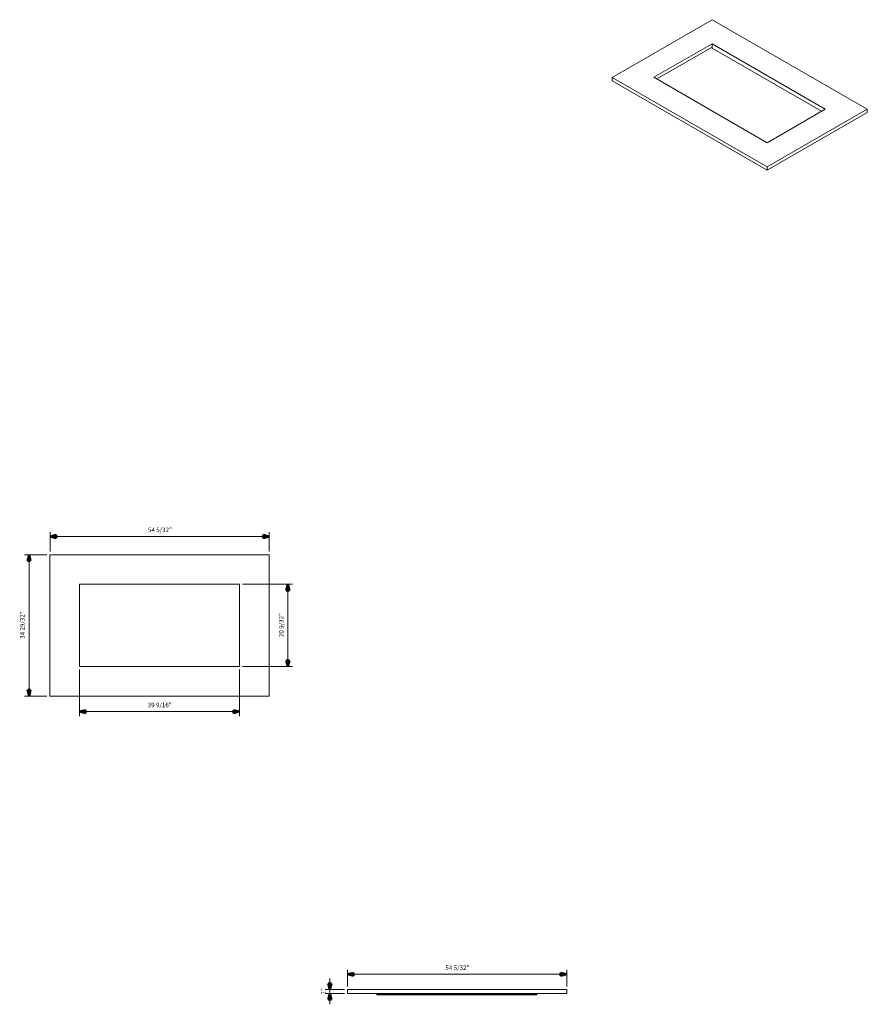
# Model space of a CAD drawing. Units: inches. Extents: x -486 to -277, y -3 to 241.
import ezdxf

# ---------------------------------------------------------------- set-up
doc = ezdxf.new("R2010")
doc.units = ezdxf.units.IN
doc.header["$MEASUREMENT"] = 0
for name, color, linetype, lineweight in [('A-ANNO-DIMS', 211, 'Continuous', 9), ('A-ANNO-DIMS-12', 211, 'Continuous', 9), ('A-GENM', 13, 'Continuous', 9)]:
    doc.layers.add(name, color=color, linetype=linetype, lineweight=lineweight)
doc.styles.add('Arial', font='arial.ttf', dxfattribs={"height": 1.125})
doc.dimstyles.new('Linear_-_3_32__Arial_-_IN', dxfattribs={"dimscale": 12, "dimtxt": 1.147792, "dimasz": 0.125, "dimexe": 0.09375, "dimexo": 0.0625, "dimgap": 0.0625, "dimtad": 1, "dimdec": 5, "dimrnd": 0.03125, "dimzin": 0, "dimdsep": 46, "dimlunit": 5, "dimtxsty": 'Arial', "dimsah": 1, "dimcen": 0.09, "dimazin": 0, "dimtfac": 1, "dimtdec": 4, "dimtix": 1, "dimtmove": 0, "dimatfit": 3, "dimfxl": 1, "dimtvp": 1, "dimtfill": 1, "dimfrac": 2, "dimtolj": 1, "dimtzin": 0, "dimarcsym": 2})

# ---------------------------------------------------------------- blocks, each defined once
blk = doc.blocks.new('P42SFPSB - LS42006-20 - P42SFPSB - LS42006-20-605118-DWG 2')
at = {"layer": 'A-GENM'}
for p, q in [((-27.0765, 17.46), (-27.0765, -17.46)), ((27.0765, 17.46), (-27.0765, 17.46)), ((27.0765, -17.46), (27.0765, 17.46)), ((-19.8265, -10.143), (-19.8265, 10.143)), ((-19.8265, 10.143), (19.7265, 10.143)), ((19.7265, 10.143), (19.7265, -10.143)), ((19.7265, -10.143), (-19.8265, -10.143)), ((-27.0765, -17.46), (27.0765, -17.46))]:
    blk.add_line(p, q, dxfattribs=at)
blk = doc.blocks.new('P42SFPSB - LS42006-20 - P42SFPSB - LS42006-20-V1-DWG 2')
at = {"layer": 'A-GENM'}
for p, q in [((-478.74, 1), (-424.59, 1)), ((-478.74, 0), (-478.74, 1)), ((-424.59, 0), (-424.59, 1)), ((-424.59, 0), (-478.74, 0)), ((-471.49, -0.27), (-471.49, 0)), ((-471.49, -0.31), (-471.49, -0.27)), ((-471.49, -0.27), (-431.94, -0.27)), ((-471.49, -0.31), (-431.94, -0.31)), ((-431.94, 0), (-431.94, -0.27)), ((-431.94, -0.27), (-431.94, -0.31))]:
    blk.add_line(p, q, dxfattribs=at)
blk = doc.blocks.new('P42SFPSB - LS42006-20 - P42SFPSB - LS42006-20-V2-DWG 2')
at = {"layer": 'A-GENM'}
for p, q in [((-261.9, 240.5), (-286.59, 226.25)), ((-223.6, 218.39), (-261.9, 240.5)), ((-276.29, 226.27), (-261.94, 234.56)), ((-261.94, 233.74), (-275.58, 225.87)), ((-261.94, 234.56), (-233.98, 218.41)), ((-261.94, 233.74), (-261.94, 234.56)), ((-261.94, 233.74), (-261.94, 233.49)), ((-261.94, 233.49), (-234.9, 217.87)), ((-286.59, 226.25), (-248.3, 204.14)), ((-286.59, 225.43), (-286.59, 226.25)), ((-248.32, 210.13), (-276.29, 226.27)), ((-248.3, 203.32), (-286.59, 225.43)), ((-233.98, 218.41), (-248.32, 210.13)), ((-248.3, 204.14), (-223.6, 218.39)), ((-223.6, 217.58), (-248.3, 203.32)), ((-223.6, 217.58), (-223.6, 218.39)), ((-248.3, 203.32), (-248.3, 204.14))]:
    blk.add_line(p, q, dxfattribs=at)
blk = doc.blocks.new('DIMBLOCK1-DWG 2')
at = {"layer": 'A-ANNO-DIMS-12', "lineweight": 50}
for points in [[(-483.92, 108.37), (-484.32, 106.87), (-483.52, 106.87)], [(-483.92, 73.45), (-483.52, 74.95), (-484.32, 74.95)]]:
    blk.add_hatch(color=256, dxfattribs=at).paths.add_polyline_path(points, flags=0)
at = {"layer": 'A-ANNO-DIMS-12'}
for p, q in [((-479.49, 108.37), (-485.05, 108.37)), ((-483.92, 108.37), (-483.92, 73.45)), ((-483.92, 108.37), (-479.49, 108.37)), ((-479.49, 73.45), (-485.05, 73.45)), ((-483.92, 73.45), (-479.49, 73.45))]:
    blk.add_line(p, q, dxfattribs=at)
at = {"layer": 'A-ANNO-DIMS-12', "lineweight": 50}
for p, q in [((-483.92, 108.37), (-484.32, 106.87)), ((-483.52, 106.87), (-483.92, 108.37)), ((-484.32, 106.87), (-483.52, 106.87)), ((-483.52, 74.95), (-484.32, 74.95)), ((-484.32, 74.95), (-483.92, 73.45)), ((-483.92, 73.45), (-483.52, 74.95))]:
    blk.add_line(p, q, dxfattribs=at)
at = {"layer": 'A-ANNO-DIMS-12', "color": 0, "insert": (-486.13, 87.59), "char_height": 1.125, "width": 7.9674, "attachment_point": 1, "rotation": 90, "line_spacing_factor": 0.941778, "style": 'Arial', "bg_fill": 3, "box_fill_scale": 1.25, "bg_fill_color": 256, "bg_fill_true_color": 13158600, "bg_fill_transparency": 0}
blk.add_mtext('34 29/32"', dxfattribs=at)
blk = doc.blocks.new('DIMBLOCK2-DWG 2')
at = {"layer": 'A-ANNO-DIMS-12', "lineweight": 50}
for points in [[(-478.74, 112.85), (-477.24, 112.44), (-477.24, 113.25)], [(-424.59, 112.85), (-426.09, 113.25), (-426.09, 112.44)]]:
    blk.add_hatch(color=256, dxfattribs=at).paths.add_polyline_path(points, flags=0)
at = {"layer": 'A-ANNO-DIMS-12'}
for p, q in [((-478.74, 109.12), (-478.74, 113.97)), ((-478.74, 112.85), (-424.59, 112.85)), ((-478.74, 112.85), (-478.74, 109.12)), ((-424.59, 109.12), (-424.59, 113.97)), ((-424.59, 112.85), (-424.59, 109.12))]:
    blk.add_line(p, q, dxfattribs=at)
at = {"layer": 'A-ANNO-DIMS-12', "lineweight": 50}
for p, q in [((-477.24, 113.25), (-478.74, 112.85)), ((-478.74, 112.85), (-477.24, 112.44)), ((-477.24, 112.44), (-477.24, 113.25)), ((-424.59, 112.85), (-426.09, 113.25)), ((-426.09, 113.25), (-426.09, 112.44)), ((-426.09, 112.44), (-424.59, 112.85))]:
    blk.add_line(p, q, dxfattribs=at)
at = {"layer": 'A-ANNO-DIMS-12', "color": 0, "insert": (-454.55, 115.06), "char_height": 1.125, "width": 6.9291, "attachment_point": 1, "line_spacing_factor": 0.941778, "style": 'Arial', "bg_fill": 3, "box_fill_scale": 1.25, "bg_fill_color": 256, "bg_fill_true_color": 13158600, "bg_fill_transparency": 0}
blk.add_mtext('54 5/32"', dxfattribs=at)
blk = doc.blocks.new('DIMBLOCK3-DWG 2')
at = {"layer": 'A-ANNO-DIMS-12', "lineweight": 50}
for points in [[(-419.98, 101.05), (-420.39, 99.55), (-419.58, 99.55)], [(-419.98, 80.76), (-419.58, 82.26), (-420.39, 82.26)]]:
    blk.add_hatch(color=256, dxfattribs=at).paths.add_polyline_path(points, flags=0)
at = {"layer": 'A-ANNO-DIMS-12'}
for p, q in [((-431.19, 101.05), (-418.86, 101.05)), ((-419.98, 101.05), (-431.19, 101.05)), ((-419.98, 101.05), (-419.98, 80.76)), ((-431.19, 80.76), (-418.86, 80.76)), ((-419.98, 80.76), (-431.19, 80.76))]:
    blk.add_line(p, q, dxfattribs=at)
at = {"layer": 'A-ANNO-DIMS-12', "lineweight": 50}
for p, q in [((-419.98, 101.05), (-420.39, 99.55)), ((-419.58, 99.55), (-419.98, 101.05)), ((-420.39, 99.55), (-419.58, 99.55)), ((-419.58, 82.26), (-420.39, 82.26)), ((-420.39, 82.26), (-419.98, 80.76)), ((-419.98, 80.76), (-419.58, 82.26))]:
    blk.add_line(p, q, dxfattribs=at)
at = {"layer": 'A-ANNO-DIMS-12', "color": 0, "insert": (-422.2, 88.02), "char_height": 1.125, "width": 6.9291, "attachment_point": 1, "rotation": 90, "line_spacing_factor": 0.941778, "style": 'Arial', "bg_fill": 3, "box_fill_scale": 1.25, "bg_fill_color": 256, "bg_fill_true_color": 13158600, "bg_fill_transparency": 0}
blk.add_mtext('20 9/32"', dxfattribs=at)
blk = doc.blocks.new('DIMBLOCK4-DWG 2')
at = {"layer": 'A-ANNO-DIMS-12', "lineweight": 50}
for points in [[(-471.49, 69.6), (-469.99, 69.2), (-469.99, 70)], [(-431.94, 69.6), (-433.44, 70), (-433.44, 69.2)]]:
    blk.add_hatch(color=256, dxfattribs=at).paths.add_polyline_path(points, flags=0)
at = {"layer": 'A-ANNO-DIMS-12'}
for p, q in [((-471.49, 80.01), (-471.49, 68.47)), ((-471.49, 69.6), (-471.49, 80.01)), ((-431.94, 80.01), (-431.94, 68.47)), ((-431.94, 69.6), (-431.94, 80.01)), ((-471.49, 69.6), (-431.94, 69.6))]:
    blk.add_line(p, q, dxfattribs=at)
at = {"layer": 'A-ANNO-DIMS-12', "lineweight": 50}
for p, q in [((-469.99, 70), (-471.49, 69.6)), ((-471.49, 69.6), (-469.99, 69.2)), ((-469.99, 69.2), (-469.99, 70)), ((-431.94, 69.6), (-433.44, 70)), ((-433.44, 70), (-433.44, 69.2)), ((-433.44, 69.2), (-431.94, 69.6))]:
    blk.add_line(p, q, dxfattribs=at)
at = {"layer": 'A-ANNO-DIMS-12', "color": 0, "insert": (-454.6, 71.81), "char_height": 1.125, "width": 6.9291, "attachment_point": 1, "line_spacing_factor": 0.941778, "style": 'Arial', "bg_fill": 3, "box_fill_scale": 1.25, "bg_fill_color": 256, "bg_fill_true_color": 13158600, "bg_fill_transparency": 0}
blk.add_mtext('39 9/16"', dxfattribs=at)
blk = doc.blocks.new('DIMBLOCK5-DWG 2')
at = {"layer": 'A-ANNO-DIMS-12', "lineweight": 50}
for points in [[(-409.62, 1), (-409.22, 2.5), (-410.03, 2.5)], [(-409.62, 0), (-410.03, -1.5), (-409.22, -1.5)]]:
    blk.add_hatch(color=256, dxfattribs=at).paths.add_polyline_path(points, flags=0)
for p, q in [((-409.22, 2.5), (-410.03, 2.5)), ((-410.03, 2.5), (-409.62, 1)), ((-409.62, 1), (-409.22, 2.5)), ((-409.62, 0), (-410.03, -1.5)), ((-410.03, -1.5), (-409.22, -1.5)), ((-409.22, -1.5), (-409.62, 0))]:
    blk.add_line(p, q, dxfattribs=at)
at = {"layer": 'A-ANNO-DIMS-12'}
for p, q in [((-409.62, 3.68), (-409.62, -2.68)), ((-406.03, 1), (-410.75, 1)), ((-409.62, 1), (-406.03, 1)), ((-406.03, 0), (-410.75, 0)), ((-409.62, 0), (-406.03, 0))]:
    blk.add_line(p, q, dxfattribs=at)
at = {"layer": 'A-ANNO-DIMS-12', "color": 0, "insert": (-411.83, -0.22), "char_height": 1.125, "width": 1.7164, "attachment_point": 1, "rotation": 90, "line_spacing_factor": 0.941778, "style": 'Arial', "bg_fill": 3, "box_fill_scale": 1.25, "bg_fill_color": 256, "bg_fill_true_color": 13158600, "bg_fill_transparency": 0}
blk.add_mtext('1"', dxfattribs=at)
blk = doc.blocks.new('DIMBLOCK6-DWG 2')
at = {"layer": 'A-ANNO-DIMS-12', "lineweight": 50}
for points in [[(-405.28, 4.73), (-403.78, 4.33), (-403.78, 5.13)], [(-351.12, 4.73), (-352.62, 5.13), (-352.62, 4.33)]]:
    blk.add_hatch(color=256, dxfattribs=at).paths.add_polyline_path(points, flags=0)
at = {"layer": 'A-ANNO-DIMS-12'}
for p, q in [((-405.28, 1.75), (-405.28, 5.85)), ((-351.12, 1.75), (-351.12, 5.85)), ((-405.28, 4.73), (-351.12, 4.73)), ((-405.28, 4.73), (-405.28, 1.75)), ((-351.12, 4.73), (-351.12, 1.75))]:
    blk.add_line(p, q, dxfattribs=at)
at = {"layer": 'A-ANNO-DIMS-12', "lineweight": 50}
for p, q in [((-403.78, 5.13), (-405.28, 4.73)), ((-403.78, 4.33), (-403.78, 5.13)), ((-351.12, 4.73), (-352.62, 5.13)), ((-352.62, 5.13), (-352.62, 4.33)), ((-405.28, 4.73), (-403.78, 4.33)), ((-352.62, 4.33), (-351.12, 4.73))]:
    blk.add_line(p, q, dxfattribs=at)
at = {"layer": 'A-ANNO-DIMS-12', "color": 0, "insert": (-381.09, 6.94), "char_height": 1.125, "width": 6.9291, "attachment_point": 1, "line_spacing_factor": 0.941778, "style": 'Arial', "bg_fill": 3, "box_fill_scale": 1.25, "bg_fill_color": 256, "bg_fill_true_color": 13158600, "bg_fill_transparency": 0}
blk.add_mtext('54 5/32"', dxfattribs=at)

msp = doc.modelspace()

# ---------------------------------------------------------------- block references
at = {"layer": 'A-GENM'}
for name, p in [('P42SFPSB - LS42006-20 - P42SFPSB - LS42006-20-V2-DWG 2', (-53.279187, 0)), ('P42SFPSB - LS42006-20 - P42SFPSB - LS42006-20-605118-DWG 2', (-451.66703, 90.905328)), ('P42SFPSB - LS42006-20 - P42SFPSB - LS42006-20-V1-DWG 2', (73.467579, 0))]:
    msp.add_blockref(name, p, dxfattribs=at)

# ---------------------------------------------------------------- next in the draw order: dimensions: what is measured, and where the dimension line sits
at = {"layer": 'A-ANNO-DIMS'}
for base, p1, p2, override, picture, middle in [((-483.922572, 73.445328), (-478.74353, 108.365328), (-478.74353, 73.445328), {"dimpost": '<>', "dimfxl": 34.92}, 'DIMBLOCK1-DWG 2', (-485.254641, 90.905328)), ((-419.984615, 80.762328), (-431.94053, 101.048328), (-431.94053, 80.762328), {"dimpost": '<>', "dimfxl": 20.286}, 'DIMBLOCK3-DWG 2', (-421.316683, 90.905328)), ((-409.623471, 0), (-405.27595, 1), (-405.27595, 0), {"dimpost": '<>', "dimfxl": 1}, 'DIMBLOCK5-DWG 2', (-410.938273, 0.5))]:
    dim = msp.add_linear_dim(base=base, p1=p1, p2=p2, angle=90, dimstyle='Linear_-_3_32__Arial_-_IN', override=override, dxfattribs=at)
    dim.commit()
    dim.dimension.update_dxf_attribs({"geometry": picture, "text_midpoint": middle})

# ---------------------------------------------------------------- next in the draw order: dimensions: what is measured, and where the dimension line sits
for base, p1, p2, override, picture, middle in [((-424.59053, 112.846261), (-478.74353, 108.365328), (-424.59053, 108.365328), {"dimpost": '<>', "dimfxl": 54.153}, 'DIMBLOCK2-DWG 2', (-451.66703, 114.17833)), ((-431.94053, 69.598689), (-471.49353, 80.762328), (-431.94053, 80.762328), {"dimpost": '<>', "dimfxl": 39.553}, 'DIMBLOCK4-DWG 2', (-451.71703, 70.930757)), ((-351.12295, 4.729521), (-405.27595, 1), (-351.12295, 1), {"dimpost": '<>', "dimfxl": 54.153}, 'DIMBLOCK6-DWG 2', (-378.19945, 6.06159))]:
    dim = msp.add_linear_dim(base=base, p1=p1, p2=p2, dimstyle='Linear_-_3_32__Arial_-_IN', override=override, dxfattribs=at)
    dim.commit()
    dim.dimension.update_dxf_attribs({"geometry": picture, "text_midpoint": middle})

doc.saveas('drawing.dxf')
